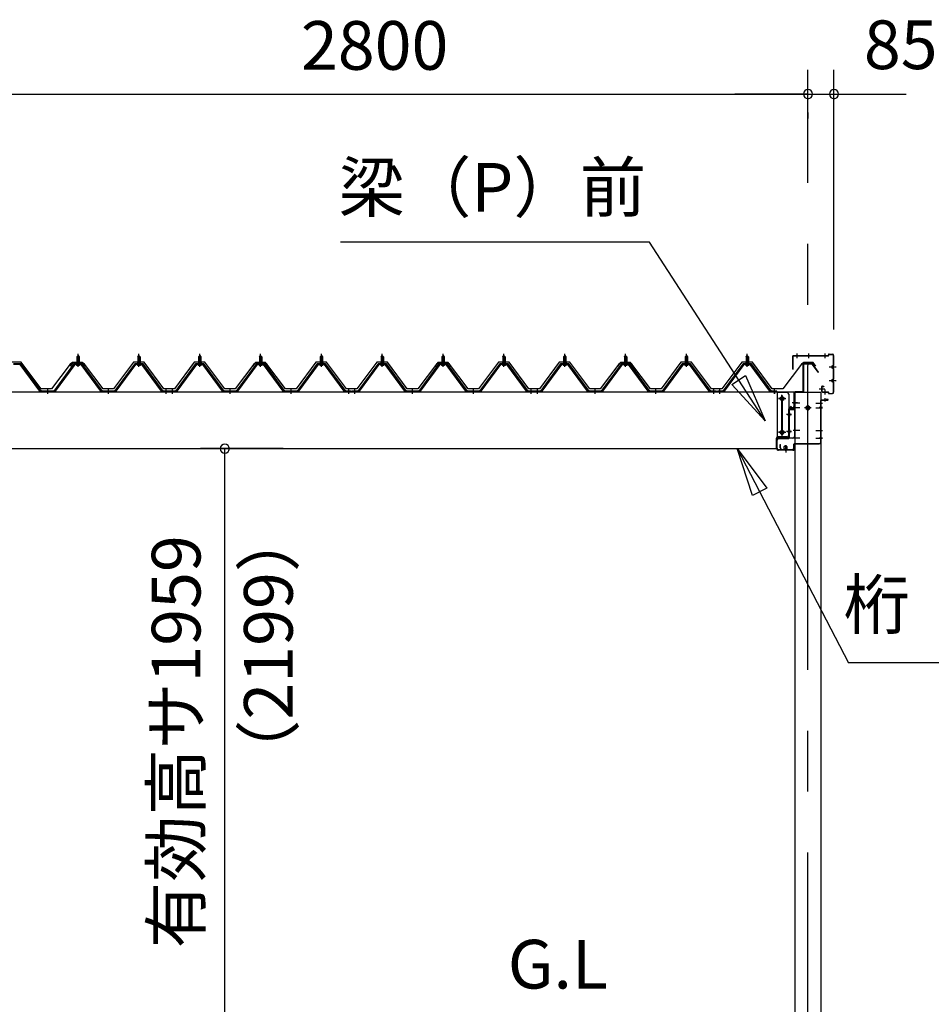
# Model space of a CAD drawing. Extents: x 868 to 32764, y 310 to 22484.
# Drawn here: x 17036 to 20033, y 6655 to 9891 of the extents above; entities that cross this region are included whole.
import ezdxf
from ezdxf.enums import TextEntityAlignment as Align

# ---------------------------------------------------------------- set-up
doc = ezdxf.new("R2010")
doc.units = 0
doc.header["$LTSCALE"] = 80
doc.linetypes.add('1PL-M', pattern=[15, 12, -1, 1, -1])
doc.linetypes.add('CENTER2', pattern=[20, 12.5, -2.5, 2.5, -2.5])
doc.layers.get('0').update_dxf_attribs({"linetype": 'CONTINUOUS'})
for name, color, linetype in [('0-5', 7, 'CONTINUOUS'), ('0-6', 7, 'CONTINUOUS'), ('0-ケラバ前左右', 3, 'CONTINUOUS'), ('0-パネル受けフレ-ム88-I', 3, 'CONTINUOUS'), ('0-ヨドル-フ88', 2, 'CONTINUOUS'), ('0-桁取付金具P左右', 1, 'CONTINUOUS'), ('1-後柱カバ-P', 3, 'CONTINUOUS'), ('1-桁P28', 4, 'CONTINUOUS'), ('1-桁前P28', 7, 'CONTINUOUS'), ('1-梁P取付金具A左右', 1, 'CONTINUOUS'), ('1-梁P後左右', 4, 'CONTINUOUS'), ('1-梁カバ-P29', 83, 'CONTINUOUS'), ('2-0', 7, 'CONTINUOUS'), ('SUNPOU', 4, 'CONTINUOUS')]:
    doc.layers.add(name, color=color, linetype=linetype)
doc.styles.get("Standard").update_dxf_attribs({"font": 'txt', "bigfont": 'BIGFONT'})

msp = doc.modelspace()

# ---------------------------------------------------------------- linework, layer by layer
at = {"color": 0, "linetype": 'BYBLOCK'}
for centre, start, end in [((19627.7, 9646.4), 0, 180), ((19627.7, 9646.4), 0, 180), ((19627.7, 9646.4), 180, 0), ((19627.7, 9646.4), 180, 0), ((19713.2, 9646.4), 0, 180), ((19713.2, 9646.4), 180, 0), ((17710.5, 8481.4), 90, 270), ((17710.5, 8481.4), 270, 90)]:
    msp.add_arc(centre, 15, start, end, dxfattribs=at)
at = {"layer": '0-6', "color": 6, "linetype": 'CONTINUOUS'}
msp.add_line((22189.1, 7777.1), (19760.9, 7777.1), dxfattribs=at)
at = {"layer": '0-ケラバ前左右'}
for p, q in [((19577.7, 8742), (19577.7, 8785)), ((19578.7, 8742), (19578.7, 8785)), ((19579.7, 8787), (19694.2, 8787)), ((19579.7, 8786), (19694.2, 8786)), ((19695.2, 8788), (19695.2, 8790)), ((19696.2, 8788), (19696.2, 8790)), ((19697.2, 8792), (19707.2, 8792)), ((19697.2, 8791), (19707.2, 8791)), ((19712.2, 8756), (19712.2, 8786)), ((19713.2, 8756), (19713.2, 8786)), ((19577.7, 8742), (19578.7, 8742)), ((19705.2, 8749.5), (19706.2, 8749.5)), ((19708.7, 8753), (19709.2, 8753)), ((19708.7, 8752), (19709.2, 8752)), ((19708.7, 8747), (19709.2, 8747)), ((19708.7, 8746), (19709.2, 8746)), ((19712.2, 8711), (19712.2, 8743)), ((19713.2, 8711), (19713.2, 8743)), ((19705.2, 8704.5), (19706.2, 8704.5)), ((19708.7, 8708), (19709.2, 8708)), ((19708.7, 8707), (19709.2, 8707)), ((19673.2, 8669), (19673.2, 8685)), ((19674.2, 8669), (19674.2, 8685)), ((19675.2, 8687), (19680.2, 8687)), ((19675.2, 8686), (19680.2, 8686)), ((19680.2, 8687), (19680.2, 8686)), ((19708.7, 8702), (19709.2, 8702)), ((19708.7, 8701), (19709.2, 8701)), ((19712.2, 8668), (19712.2, 8698)), ((19713.2, 8668), (19713.2, 8698)), ((19675.2, 8668), (19694.2, 8668)), ((19675.2, 8667), (19694.2, 8667)), ((19695.2, 8664), (19695.2, 8666)), ((19696.2, 8664), (19696.2, 8666)), ((19697.2, 8663), (19707.2, 8663)), ((19697.2, 8662), (19707.2, 8662))]:
    msp.add_line(p, q, dxfattribs=at)
at = {"layer": '0-ケラバ前左右', "color": 6, "linetype": '1PL-M'}
for p, q in [((19592.7, 8778.5), (19592.7, 8794.5)), ((19630.6, 8778.5), (19630.6, 8794.5)), ((19684.2, 8778.5), (19684.2, 8794.5)), ((19720.7, 8749.5), (19697.7, 8749.5)), ((19720.7, 8704.5), (19697.7, 8704.5)), ((19682.8, 8677), (19664.8, 8677)), ((19684.2, 8659.5), (19684.2, 8675.5))]:
    msp.add_line(p, q, dxfattribs=at)
at = {"layer": '0-ケラバ前左右'}
for centre, radius, start, end in [((19579.7, 8785), 2, 90, 180), ((19579.7, 8785), 1, 90, 180), ((19694.2, 8788), 1, 270, 0), ((19694.2, 8788), 2, 270, 0), ((19697.2, 8790), 2, 90, 180), ((19697.2, 8790), 1, 90, 180), ((19707.2, 8786), 6, 0, 90), ((19707.2, 8786), 5, 0, 90), ((19708.7, 8749.5), 3.5, 90, 270), ((19708.7, 8749.5), 2.5, 90, 270), ((19709.2, 8756), 3, 270, 0), ((19709.2, 8756), 4, 270, 0), ((19709.2, 8743), 4, 0, 90), ((19709.2, 8743), 3, 0, 90), ((19708.7, 8704.5), 3.5, 90, 270), ((19708.7, 8704.5), 2.5, 90, 270), ((19709.2, 8711), 4, 270, 0), ((19709.2, 8711), 3, 270, 0), ((19675.2, 8685), 2, 90, 180), ((19675.2, 8685), 1, 90, 180), ((19709.2, 8698), 4, 0, 90), ((19709.2, 8698), 3, 0, 90), ((19675.2, 8669), 2, 180, 270), ((19675.2, 8669), 1, 180, 270), ((19694.2, 8666), 2, 0, 90), ((19694.2, 8666), 1, 0, 90), ((19697.2, 8664), 2, 180, 270), ((19697.2, 8664), 1, 180, 270), ((19707.2, 8668), 5, 270, 0), ((19707.2, 8668), 6, 270, 0)]:
    msp.add_arc(centre, radius, start, end, dxfattribs=at)
at = {"layer": '0-パネル受けフレ-ム88-I'}
for p, q in [((17224.2, 8782.9), (17228.2, 8786.9)), ((17224.2, 8782.9), (17224.2, 8765.2)), ((17232.2, 8782.9), (17224.2, 8782.9)), ((17225.2, 8782.9), (17224.8, 8783.6)), ((17225.2, 8782.9), (17225.2, 8765.2)), ((17228.2, 8786.9), (17232.2, 8782.9)), ((17231.2, 8782.9), (17231.5, 8783.6)), ((17231.2, 8782.9), (17231.2, 8765.2)), ((17232.2, 8782.9), (17232.2, 8765.2)), ((17424.2, 8782.9), (17428.2, 8786.9)), ((17424.2, 8782.9), (17424.2, 8765.2)), ((17432.2, 8782.9), (17424.2, 8782.9)), ((17425.2, 8782.9), (17424.8, 8783.6)), ((17425.2, 8782.9), (17425.2, 8765.2)), ((17428.2, 8786.9), (17432.2, 8782.9)), ((17431.2, 8782.9), (17431.5, 8783.6)), ((17431.2, 8782.9), (17431.2, 8765.2)), ((17432.2, 8782.9), (17432.2, 8765.2)), ((17624.2, 8782.9), (17628.2, 8786.9)), ((17624.2, 8782.9), (17624.2, 8765.2)), ((17632.2, 8782.9), (17624.2, 8782.9)), ((17625.2, 8782.9), (17624.8, 8783.6)), ((17625.2, 8782.9), (17625.2, 8765.2)), ((17628.2, 8786.9), (17632.2, 8782.9)), ((17631.2, 8782.9), (17631.5, 8783.6)), ((17631.2, 8782.9), (17631.2, 8765.2)), ((17632.2, 8782.9), (17632.2, 8765.2)), ((17824.2, 8782.9), (17828.2, 8786.9)), ((17824.2, 8782.9), (17824.2, 8765.2)), ((17832.2, 8782.9), (17824.2, 8782.9)), ((17825.2, 8782.9), (17824.8, 8783.6)), ((17825.2, 8782.9), (17825.2, 8765.2)), ((17828.2, 8786.9), (17832.2, 8782.9)), ((17831.2, 8782.9), (17831.5, 8783.6)), ((17831.2, 8782.9), (17831.2, 8765.2)), ((17832.2, 8782.9), (17832.2, 8765.2)), ((18024.2, 8782.9), (18028.2, 8786.9)), ((18024.2, 8782.9), (18024.2, 8765.2)), ((18032.2, 8782.9), (18024.2, 8782.9)), ((18025.2, 8782.9), (18024.8, 8783.6)), ((18025.2, 8782.9), (18025.2, 8765.2)), ((18028.2, 8786.9), (18032.2, 8782.9)), ((18031.2, 8782.9), (18031.5, 8783.6)), ((18031.2, 8782.9), (18031.2, 8765.2)), ((18032.2, 8782.9), (18032.2, 8765.2)), ((18224.2, 8782.9), (18228.2, 8786.9)), ((18224.2, 8782.9), (18224.2, 8765.2)), ((18232.2, 8782.9), (18224.2, 8782.9)), ((18225.2, 8782.9), (18224.8, 8783.6)), ((18225.2, 8782.9), (18225.2, 8765.2)), ((18228.2, 8786.9), (18232.2, 8782.9)), ((18231.2, 8782.9), (18231.5, 8783.6)), ((18231.2, 8782.9), (18231.2, 8765.2)), ((18232.2, 8782.9), (18232.2, 8765.2)), ((18424.2, 8782.9), (18428.2, 8786.9)), ((18424.2, 8782.9), (18424.2, 8765.2)), ((18432.2, 8782.9), (18424.2, 8782.9)), ((18425.2, 8782.9), (18424.8, 8783.6)), ((18425.2, 8782.9), (18425.2, 8765.2)), ((18428.2, 8786.9), (18432.2, 8782.9)), ((18431.2, 8782.9), (18431.5, 8783.6)), ((18431.2, 8782.9), (18431.2, 8765.2)), ((18432.2, 8782.9), (18432.2, 8765.2)), ((18624.2, 8782.9), (18628.2, 8786.9)), ((18624.2, 8782.9), (18624.2, 8765.2)), ((18632.2, 8782.9), (18624.2, 8782.9)), ((18625.2, 8782.9), (18624.8, 8783.6)), ((18625.2, 8782.9), (18625.2, 8765.2)), ((18628.2, 8786.9), (18632.2, 8782.9)), ((18631.2, 8782.9), (18631.5, 8783.6)), ((18631.2, 8782.9), (18631.2, 8765.2)), ((18632.2, 8782.9), (18632.2, 8765.2)), ((18824.2, 8782.9), (18828.2, 8786.9)), ((18824.2, 8782.9), (18824.2, 8765.2)), ((18832.2, 8782.9), (18824.2, 8782.9)), ((18825.2, 8782.9), (18824.8, 8783.6)), ((18825.2, 8782.9), (18825.2, 8765.2)), ((18828.2, 8786.9), (18832.2, 8782.9)), ((18831.2, 8782.9), (18831.5, 8783.6)), ((18831.2, 8782.9), (18831.2, 8765.2)), ((18832.2, 8782.9), (18832.2, 8765.2)), ((19024.2, 8782.9), (19028.2, 8786.9)), ((19024.2, 8782.9), (19024.2, 8765.2)), ((19032.2, 8782.9), (19024.2, 8782.9)), ((19025.2, 8782.9), (19024.8, 8783.6)), ((19025.2, 8782.9), (19025.2, 8765.2)), ((19028.2, 8786.9), (19032.2, 8782.9)), ((19031.2, 8782.9), (19031.5, 8783.6)), ((19031.2, 8782.9), (19031.2, 8765.2)), ((19032.2, 8782.9), (19032.2, 8765.2)), ((19224.2, 8782.9), (19228.2, 8786.9)), ((19224.2, 8782.9), (19224.2, 8765.2)), ((19232.2, 8782.9), (19224.2, 8782.9)), ((19225.2, 8782.9), (19224.8, 8783.6)), ((19225.2, 8782.9), (19225.2, 8765.2)), ((19228.2, 8786.9), (19232.2, 8782.9)), ((19231.2, 8782.9), (19231.5, 8783.6)), ((19231.2, 8782.9), (19231.2, 8765.2)), ((19232.2, 8782.9), (19232.2, 8765.2)), ((19424.2, 8782.9), (19428.2, 8786.9)), ((19424.2, 8782.9), (19424.2, 8765.2)), ((19432.2, 8782.9), (19424.2, 8782.9)), ((19425.2, 8782.9), (19424.8, 8783.6)), ((19425.2, 8782.9), (19425.2, 8765.2)), ((19428.2, 8786.9), (19432.2, 8782.9)), ((19431.2, 8782.9), (19431.5, 8783.6)), ((19431.2, 8782.9), (19431.2, 8765.2)), ((19432.2, 8782.9), (19432.2, 8765.2)), ((17041, 8760.2), (17015.3, 8760.2)), ((17041, 8757.9), (17015.3, 8757.9)), ((17102.6, 8670), (17038.2, 8757.9)), ((17106.3, 8668.9), (17041, 8757.9)), ((17108.2, 8670.2), (17042.8, 8759.3)), ((17213.5, 8759.3), (17148.2, 8670.2)), ((17215.3, 8757.9), (17150, 8668.9)), ((17153.7, 8670), (17218.2, 8757.9)), ((17241, 8760.2), (17215.3, 8760.2)), ((17241, 8757.9), (17215.3, 8757.9)), ((17222.3, 8760.2), (17222.3, 8761.2)), ((17222.3, 8761.2), (17234.1, 8761.2)), ((17223.2, 8755.9), (17233.2, 8755.9)), ((17223.9, 8765.2), (17223.9, 8761.2)), ((17223.9, 8765.2), (17232.4, 8765.2)), ((17232.4, 8765.2), (17232.4, 8761.2)), ((17234.1, 8761.2), (17234.1, 8760.2)), ((17302.6, 8670), (17238.2, 8757.9)), ((17306.3, 8668.9), (17241, 8757.9)), ((17308.2, 8670.2), (17242.8, 8759.3)), ((17413.5, 8759.3), (17348.2, 8670.2)), ((17415.3, 8757.9), (17350, 8668.9)), ((17353.7, 8670), (17418.2, 8757.9)), ((17441, 8760.2), (17415.3, 8760.2)), ((17441, 8757.9), (17415.3, 8757.9)), ((17422.3, 8760.2), (17422.3, 8761.2)), ((17422.3, 8761.2), (17434.1, 8761.2)), ((17423.2, 8755.9), (17433.2, 8755.9)), ((17423.9, 8765.2), (17423.9, 8761.2)), ((17423.9, 8765.2), (17432.4, 8765.2)), ((17432.4, 8765.2), (17432.4, 8761.2)), ((17434.1, 8761.2), (17434.1, 8760.2)), ((17502.6, 8670), (17438.2, 8757.9)), ((17506.3, 8668.9), (17441, 8757.9)), ((17508.2, 8670.2), (17442.8, 8759.3)), ((17613.5, 8759.3), (17548.2, 8670.2)), ((17615.3, 8757.9), (17550, 8668.9)), ((17553.7, 8670), (17618.2, 8757.9)), ((17641, 8760.2), (17615.3, 8760.2)), ((17641, 8757.9), (17615.3, 8757.9)), ((17622.3, 8760.2), (17622.3, 8761.2)), ((17622.3, 8761.2), (17634.1, 8761.2)), ((17623.2, 8755.9), (17633.2, 8755.9)), ((17623.9, 8765.2), (17623.9, 8761.2)), ((17623.9, 8765.2), (17632.4, 8765.2)), ((17632.4, 8765.2), (17632.4, 8761.2)), ((17634.1, 8761.2), (17634.1, 8760.2)), ((17702.6, 8670), (17638.2, 8757.9)), ((17706.3, 8668.9), (17641, 8757.9)), ((17708.2, 8670.2), (17642.8, 8759.3)), ((17813.5, 8759.3), (17748.2, 8670.2)), ((17815.3, 8757.9), (17750, 8668.9)), ((17753.7, 8670), (17818.2, 8757.9)), ((17841, 8760.2), (17815.3, 8760.2)), ((17841, 8757.9), (17815.3, 8757.9)), ((17822.3, 8760.2), (17822.3, 8761.2)), ((17822.3, 8761.2), (17834.1, 8761.2)), ((17823.2, 8755.9), (17833.2, 8755.9)), ((17823.9, 8765.2), (17823.9, 8761.2)), ((17823.9, 8765.2), (17832.4, 8765.2)), ((17832.4, 8765.2), (17832.4, 8761.2)), ((17834.1, 8761.2), (17834.1, 8760.2)), ((17902.6, 8670), (17838.2, 8757.9)), ((17906.3, 8668.9), (17841, 8757.9)), ((17908.2, 8670.2), (17842.8, 8759.3)), ((18013.5, 8759.3), (17948.2, 8670.2)), ((18015.3, 8757.9), (17950, 8668.9)), ((17953.7, 8670), (18018.2, 8757.9)), ((18041, 8760.2), (18015.3, 8760.2)), ((18041, 8757.9), (18015.3, 8757.9)), ((18022.3, 8760.2), (18022.3, 8761.2)), ((18022.3, 8761.2), (18034.1, 8761.2)), ((18023.2, 8755.9), (18033.2, 8755.9)), ((18023.9, 8765.2), (18023.9, 8761.2)), ((18023.9, 8765.2), (18032.4, 8765.2)), ((18032.4, 8765.2), (18032.4, 8761.2)), ((18034.1, 8761.2), (18034.1, 8760.2)), ((18102.6, 8670), (18038.2, 8757.9)), ((18106.3, 8668.9), (18041, 8757.9)), ((18108.2, 8670.2), (18042.8, 8759.3)), ((18213.5, 8759.3), (18148.2, 8670.2)), ((18215.3, 8757.9), (18150, 8668.9)), ((18153.7, 8670), (18218.2, 8757.9)), ((18241, 8760.2), (18215.3, 8760.2)), ((18241, 8757.9), (18215.3, 8757.9)), ((18222.3, 8760.2), (18222.3, 8761.2)), ((18222.3, 8761.2), (18234.1, 8761.2)), ((18223.2, 8755.9), (18233.2, 8755.9)), ((18223.9, 8765.2), (18223.9, 8761.2)), ((18223.9, 8765.2), (18232.4, 8765.2)), ((18232.4, 8765.2), (18232.4, 8761.2)), ((18234.1, 8761.2), (18234.1, 8760.2)), ((18302.6, 8670), (18238.2, 8757.9)), ((18306.3, 8668.9), (18241, 8757.9)), ((18308.2, 8670.2), (18242.8, 8759.3)), ((18413.5, 8759.3), (18348.2, 8670.2)), ((18415.3, 8757.9), (18350, 8668.9)), ((18353.7, 8670), (18418.2, 8757.9)), ((18441, 8760.2), (18415.3, 8760.2)), ((18441, 8757.9), (18415.3, 8757.9)), ((18422.3, 8760.2), (18422.3, 8761.2)), ((18422.3, 8761.2), (18434.1, 8761.2)), ((18423.2, 8755.9), (18433.2, 8755.9)), ((18423.9, 8765.2), (18423.9, 8761.2)), ((18423.9, 8765.2), (18432.4, 8765.2)), ((18432.4, 8765.2), (18432.4, 8761.2)), ((18434.1, 8761.2), (18434.1, 8760.2)), ((18502.6, 8670), (18438.2, 8757.9)), ((18506.3, 8668.9), (18441, 8757.9)), ((18508.2, 8670.2), (18442.8, 8759.3)), ((18613.5, 8759.3), (18548.2, 8670.2)), ((18615.3, 8757.9), (18550, 8668.9)), ((18553.7, 8670), (18618.2, 8757.9)), ((18641, 8760.2), (18615.3, 8760.2)), ((18641, 8757.9), (18615.3, 8757.9)), ((18622.3, 8760.2), (18622.3, 8761.2)), ((18622.3, 8761.2), (18634.1, 8761.2)), ((18623.2, 8755.9), (18633.2, 8755.9)), ((18623.9, 8765.2), (18623.9, 8761.2)), ((18623.9, 8765.2), (18632.4, 8765.2)), ((18632.4, 8765.2), (18632.4, 8761.2)), ((18634.1, 8761.2), (18634.1, 8760.2)), ((18702.6, 8670), (18638.2, 8757.9)), ((18706.3, 8668.9), (18641, 8757.9)), ((18708.2, 8670.2), (18642.8, 8759.3)), ((18813.5, 8759.3), (18748.2, 8670.2)), ((18815.3, 8757.9), (18750, 8668.9)), ((18753.7, 8670), (18818.2, 8757.9)), ((18841, 8760.2), (18815.3, 8760.2)), ((18841, 8757.9), (18815.3, 8757.9)), ((18822.3, 8760.2), (18822.3, 8761.2)), ((18822.3, 8761.2), (18834.1, 8761.2)), ((18823.2, 8755.9), (18833.2, 8755.9)), ((18823.9, 8765.2), (18823.9, 8761.2)), ((18823.9, 8765.2), (18832.4, 8765.2)), ((18832.4, 8765.2), (18832.4, 8761.2)), ((18834.1, 8761.2), (18834.1, 8760.2)), ((18902.6, 8670), (18838.2, 8757.9)), ((18906.3, 8668.9), (18841, 8757.9)), ((18908.2, 8670.2), (18842.8, 8759.3)), ((19013.5, 8759.3), (18948.2, 8670.2)), ((19015.3, 8757.9), (18950, 8668.9)), ((18953.7, 8670), (19018.2, 8757.9)), ((19041, 8760.2), (19015.3, 8760.2)), ((19041, 8757.9), (19015.3, 8757.9)), ((19022.3, 8760.2), (19022.3, 8761.2)), ((19022.3, 8761.2), (19034.1, 8761.2)), ((19023.2, 8755.9), (19033.2, 8755.9)), ((19023.9, 8765.2), (19023.9, 8761.2)), ((19023.9, 8765.2), (19032.4, 8765.2)), ((19032.4, 8765.2), (19032.4, 8761.2)), ((19034.1, 8761.2), (19034.1, 8760.2)), ((19102.6, 8670), (19038.2, 8757.9)), ((19106.3, 8668.9), (19041, 8757.9)), ((19108.2, 8670.2), (19042.8, 8759.3)), ((19213.5, 8759.3), (19148.2, 8670.2)), ((19215.3, 8757.9), (19150, 8668.9)), ((19153.7, 8670), (19218.2, 8757.9)), ((19241, 8760.2), (19215.3, 8760.2)), ((19241, 8757.9), (19215.3, 8757.9)), ((19222.3, 8760.2), (19222.3, 8761.2)), ((19222.3, 8761.2), (19234.1, 8761.2)), ((19223.2, 8755.9), (19233.2, 8755.9)), ((19223.9, 8765.2), (19223.9, 8761.2)), ((19223.9, 8765.2), (19232.4, 8765.2)), ((19232.4, 8765.2), (19232.4, 8761.2)), ((19234.1, 8761.2), (19234.1, 8760.2)), ((19302.6, 8670), (19238.2, 8757.9)), ((19306.3, 8668.9), (19241, 8757.9)), ((19308.2, 8670.2), (19242.8, 8759.3)), ((19413.5, 8759.3), (19348.2, 8670.2)), ((19415.3, 8757.9), (19350, 8668.9)), ((19353.7, 8670), (19418.2, 8757.9)), ((19441, 8760.2), (19415.3, 8760.2)), ((19441, 8757.9), (19415.3, 8757.9)), ((19422.3, 8760.2), (19422.3, 8761.2)), ((19422.3, 8761.2), (19434.1, 8761.2)), ((19423.2, 8755.9), (19433.2, 8755.9)), ((19423.9, 8765.2), (19423.9, 8761.2)), ((19423.9, 8765.2), (19432.4, 8765.2)), ((19432.4, 8765.2), (19432.4, 8761.2)), ((19434.1, 8761.2), (19434.1, 8760.2)), ((19502.6, 8670), (19438.2, 8757.9)), ((19506.3, 8668.9), (19441, 8757.9)), ((19508.2, 8670.2), (19442.9, 8759.3)), ((17108.2, 8667.9), (17106.7, 8667.9)), ((17148.2, 8670.2), (17108.2, 8670.2)), ((17148.2, 8667.9), (17108.2, 8667.9)), ((17124.2, 8667.9), (17124.2, 8670.2)), ((17132.2, 8667.9), (17132.2, 8670.2)), ((17148.2, 8667.9), (17149.6, 8667.9)), ((17308.2, 8667.9), (17306.7, 8667.9)), ((17348.2, 8670.2), (17308.2, 8670.2)), ((17348.2, 8667.9), (17308.2, 8667.9)), ((17324.2, 8667.9), (17324.2, 8670.2)), ((17332.2, 8667.9), (17332.2, 8670.2)), ((17348.2, 8667.9), (17349.6, 8667.9)), ((17508.2, 8667.9), (17506.7, 8667.9)), ((17527.2, 8670.2), (17508.2, 8670.2)), ((17527.2, 8667.9), (17508.2, 8667.9)), ((17514.2, 8667.9), (17514.2, 8670.2)), ((17522.2, 8667.9), (17522.2, 8670.2)), ((17527.2, 8667.9), (17527.2, 8670.2)), ((17548.2, 8670.2), (17529.2, 8670.2)), ((17529.2, 8670.2), (17529.2, 8667.9)), ((17529.2, 8667.9), (17548.2, 8667.9)), ((17534.2, 8667.9), (17534.2, 8670.2)), ((17542.2, 8667.9), (17542.2, 8670.2)), ((17548.2, 8667.9), (17549.6, 8667.9)), ((17708.2, 8667.9), (17706.7, 8667.9)), ((17748.2, 8670.2), (17708.2, 8670.2)), ((17748.2, 8667.9), (17708.2, 8667.9)), ((17724.2, 8667.9), (17724.2, 8670.2)), ((17732.2, 8667.9), (17732.2, 8670.2)), ((17748.2, 8667.9), (17749.6, 8667.9)), ((17908.2, 8667.9), (17906.7, 8667.9)), ((17948.2, 8670.2), (17908.2, 8670.2)), ((17948.2, 8667.9), (17908.2, 8667.9)), ((17924.2, 8667.9), (17924.2, 8670.2)), ((17932.2, 8667.9), (17932.2, 8670.2)), ((17948.2, 8667.9), (17949.6, 8667.9)), ((18108.2, 8667.9), (18106.7, 8667.9)), ((18127.2, 8670.2), (18108.2, 8670.2)), ((18127.2, 8667.9), (18108.2, 8667.9)), ((18114.2, 8667.9), (18114.2, 8670.2)), ((18122.2, 8667.9), (18122.2, 8670.2)), ((18127.2, 8667.9), (18127.2, 8670.2)), ((18148.2, 8670.2), (18129.2, 8670.2)), ((18129.2, 8670.2), (18129.2, 8667.9)), ((18129.2, 8667.9), (18148.2, 8667.9)), ((18134.2, 8667.9), (18134.2, 8670.2)), ((18142.2, 8667.9), (18142.2, 8670.2)), ((18148.2, 8667.9), (18149.6, 8667.9)), ((18308.2, 8667.9), (18306.7, 8667.9)), ((18348.2, 8670.2), (18308.2, 8670.2)), ((18348.2, 8667.9), (18308.2, 8667.9)), ((18324.2, 8667.9), (18324.2, 8670.2)), ((18332.2, 8667.9), (18332.2, 8670.2)), ((18348.2, 8667.9), (18349.6, 8667.9)), ((18508.2, 8667.9), (18506.7, 8667.9)), ((18548.2, 8670.2), (18508.2, 8670.2)), ((18548.2, 8667.9), (18508.2, 8667.9)), ((18524.2, 8667.9), (18524.2, 8670.2)), ((18532.2, 8667.9), (18532.2, 8670.2)), ((18548.2, 8667.9), (18549.6, 8667.9)), ((18708.2, 8667.9), (18706.7, 8667.9)), ((18727.2, 8670.2), (18708.2, 8670.2)), ((18727.2, 8667.9), (18708.2, 8667.9)), ((18714.2, 8667.9), (18714.2, 8670.2)), ((18722.2, 8667.9), (18722.2, 8670.2)), ((18727.2, 8667.9), (18727.2, 8670.2)), ((18748.2, 8670.2), (18729.2, 8670.2)), ((18729.2, 8670.2), (18729.2, 8667.9)), ((18729.2, 8667.9), (18748.2, 8667.9)), ((18734.2, 8667.9), (18734.2, 8670.2)), ((18742.2, 8667.9), (18742.2, 8670.2)), ((18748.2, 8667.9), (18749.6, 8667.9)), ((18908.2, 8667.9), (18906.7, 8667.9)), ((18948.2, 8670.2), (18908.2, 8670.2)), ((18948.2, 8667.9), (18908.2, 8667.9)), ((18924.2, 8667.9), (18924.2, 8670.2)), ((18932.2, 8667.9), (18932.2, 8670.2)), ((18948.2, 8667.9), (18949.6, 8667.9)), ((19108.2, 8667.9), (19106.7, 8667.9)), ((19148.2, 8670.2), (19108.2, 8670.2)), ((19148.2, 8667.9), (19108.2, 8667.9)), ((19124.2, 8667.9), (19124.2, 8670.2)), ((19132.2, 8667.9), (19132.2, 8670.2)), ((19148.2, 8667.9), (19149.6, 8667.9)), ((19308.2, 8667.9), (19306.7, 8667.9)), ((19327.2, 8670.2), (19308.2, 8670.2)), ((19327.2, 8667.9), (19308.2, 8667.9)), ((19314.2, 8667.9), (19314.2, 8670.2)), ((19322.2, 8667.9), (19322.2, 8670.2)), ((19327.2, 8667.9), (19327.2, 8670.2)), ((19330.7, 8670.2), (19330.7, 8667.9)), ((19348.2, 8670.2), (19330.7, 8670.2)), ((19330.7, 8667.9), (19348.2, 8667.9)), ((19334.2, 8667.9), (19334.2, 8670.2)), ((19342.2, 8667.9), (19342.2, 8670.2)), ((19348.2, 8667.9), (19349.6, 8667.9)), ((19508.2, 8667.9), (19506.7, 8667.9)), ((19525, 8670.2), (19508.2, 8670.2)), ((19508.2, 8667.9), (19525, 8667.9)), ((19514.2, 8667.9), (19514.2, 8670.2)), ((19522.2, 8667.9), (19522.2, 8670.2)), ((19525, 8667.9), (19525, 8670.2))]:
    msp.add_line(p, q, dxfattribs=at)
at = {"layer": '0-パネル受けフレ-ム88-I', "color": 6, "linetype": '1PL-M'}
for p, q in [((17228.2, 8749.6), (17228.2, 8792.9)), ((17428.2, 8749.6), (17428.2, 8792.9)), ((17628.2, 8749.6), (17628.2, 8792.9)), ((17828.2, 8749.6), (17828.2, 8792.9)), ((18028.2, 8749.6), (18028.2, 8792.9)), ((18228.2, 8749.6), (18228.2, 8792.9)), ((18428.2, 8749.6), (18428.2, 8792.9)), ((18628.2, 8749.6), (18628.2, 8792.9)), ((18828.2, 8749.6), (18828.2, 8792.9)), ((19028.2, 8749.6), (19028.2, 8792.9)), ((19228.2, 8749.6), (19228.2, 8792.9)), ((19428.2, 8749.6), (19428.2, 8792.9)), ((17128.2, 8661.9), (17128.2, 8676.2)), ((17328.2, 8661.9), (17328.2, 8676.2)), ((17518.2, 8661.9), (17518.2, 8676.2)), ((17538.2, 8661.9), (17538.2, 8676.2)), ((17728.2, 8661.9), (17728.2, 8676.2)), ((17928.2, 8661.9), (17928.2, 8676.2)), ((18118.2, 8661.9), (18118.2, 8676.2)), ((18138.2, 8661.9), (18138.2, 8676.2)), ((18328.2, 8661.9), (18328.2, 8676.2)), ((18528.2, 8661.9), (18528.2, 8676.2)), ((18718.2, 8661.9), (18718.2, 8676.2)), ((18738.2, 8661.9), (18738.2, 8676.2)), ((18928.2, 8661.9), (18928.2, 8676.2)), ((19128.2, 8661.9), (19128.2, 8676.2)), ((19318.2, 8661.9), (19318.2, 8676.2)), ((19338.2, 8661.9), (19338.2, 8676.2)), ((19518.2, 8661.9), (19518.2, 8676.2))]:
    msp.add_line(p, q, dxfattribs=at)
at = {"layer": '0-パネル受けフレ-ム88-I'}
for centre, radius, start, end in [((17041, 8757.9), 2.3, 36.8699, 90), ((17215.3, 8757.9), 2.3, 90, 143.1301), ((17223.2, 8756.9), 1, 90, 270), ((17233.2, 8756.9), 1, 270, 90), ((17241, 8757.9), 2.3, 36.8699, 90), ((17415.3, 8757.9), 2.3, 90, 143.1301), ((17423.2, 8756.9), 1, 90, 270), ((17433.2, 8756.9), 1, 270, 90), ((17441, 8757.9), 2.3, 36.8699, 90), ((17615.3, 8757.9), 2.3, 90, 143.1301), ((17623.2, 8756.9), 1, 90, 270), ((17633.2, 8756.9), 1, 270, 90), ((17641, 8757.9), 2.3, 36.8699, 90), ((17815.3, 8757.9), 2.3, 90, 143.1301), ((17823.2, 8756.9), 1, 90, 270), ((17833.2, 8756.9), 1, 270, 90), ((17841, 8757.9), 2.3, 36.8699, 90), ((18015.3, 8757.9), 2.3, 90, 143.1301), ((18023.2, 8756.9), 1, 90, 270), ((18033.2, 8756.9), 1, 270, 90), ((18041, 8757.9), 2.3, 36.8699, 90), ((18215.3, 8757.9), 2.3, 90, 143.1301), ((18223.2, 8756.9), 1, 90, 270), ((18233.2, 8756.9), 1, 270, 90), ((18241, 8757.9), 2.3, 36.8699, 90), ((18415.3, 8757.9), 2.3, 90, 143.1301), ((18423.2, 8756.9), 1, 90, 270), ((18433.2, 8756.9), 1, 270, 90), ((18441, 8757.9), 2.3, 36.8699, 90), ((18615.3, 8757.9), 2.3, 90, 143.1301), ((18623.2, 8756.9), 1, 90, 270), ((18633.2, 8756.9), 1, 270, 90), ((18641, 8757.9), 2.3, 36.8699, 90), ((18815.3, 8757.9), 2.3, 90, 143.1301), ((18823.2, 8756.9), 1, 90, 270), ((18833.2, 8756.9), 1, 270, 90), ((18841, 8757.9), 2.3, 36.8699, 90), ((19015.3, 8757.9), 2.3, 90, 143.1301), ((19023.2, 8756.9), 1, 90, 270), ((19033.2, 8756.9), 1, 270, 90), ((19041, 8757.9), 2.3, 36.8699, 90), ((19215.3, 8757.9), 2.3, 90, 143.1301), ((19223.2, 8756.9), 1, 90, 270), ((19233.2, 8756.9), 1, 270, 90), ((19241, 8757.9), 2.3, 36.8699, 90), ((19415.3, 8757.9), 2.3, 90, 143.1313), ((19423.2, 8756.9), 1, 90, 270), ((19433.2, 8756.9), 1, 270, 90), ((19441, 8757.9), 2.3, 36.8687, 90), ((17106.7, 8672.9), 5, 216.2474, 270), ((17108.2, 8670.2), 2.3, 216.2474, 270), ((17148.2, 8670.2), 2.3, 270, 323.7526), ((17149.6, 8672.9), 5, 270, 323.7526), ((17306.7, 8672.9), 5, 216.2474, 270), ((17308.2, 8670.2), 2.3, 216.2474, 270), ((17348.2, 8670.2), 2.3, 270, 323.7526), ((17349.6, 8672.9), 5, 270, 323.7526), ((17506.7, 8672.9), 5, 216.2474, 270), ((17508.2, 8670.2), 2.3, 216.2474, 270), ((17548.2, 8670.2), 2.3, 270, 323.7526), ((17549.6, 8672.9), 5, 270, 323.7526), ((17706.7, 8672.9), 5, 216.2474, 270), ((17708.2, 8670.2), 2.3, 216.2474, 270), ((17748.2, 8670.2), 2.3, 270, 323.7526), ((17749.6, 8672.9), 5, 270, 323.7526), ((17906.7, 8672.9), 5, 216.2474, 270), ((17908.2, 8670.2), 2.3, 216.2474, 270), ((17948.2, 8670.2), 2.3, 270, 323.7526), ((17949.6, 8672.9), 5, 270, 323.7526), ((18106.7, 8672.9), 5, 216.2474, 270), ((18108.2, 8670.2), 2.3, 216.2474, 270), ((18148.2, 8670.2), 2.3, 270, 323.7526), ((18149.6, 8672.9), 5, 270, 323.7526), ((18306.7, 8672.9), 5, 216.2474, 270), ((18308.2, 8670.2), 2.3, 216.2474, 270), ((18348.2, 8670.2), 2.3, 270, 323.7526), ((18349.6, 8672.9), 5, 270, 323.7526), ((18506.7, 8672.9), 5, 216.2474, 270), ((18508.2, 8670.2), 2.3, 216.2474, 270), ((18548.2, 8670.2), 2.3, 270, 323.7526), ((18549.6, 8672.9), 5, 270, 323.7526), ((18706.7, 8672.9), 5, 216.2474, 270), ((18708.2, 8670.2), 2.3, 216.2474, 270), ((18748.2, 8670.2), 2.3, 270, 323.7526), ((18749.6, 8672.9), 5, 270, 323.7526), ((18906.7, 8672.9), 5, 216.2474, 270), ((18908.2, 8670.2), 2.3, 216.2474, 270), ((18948.2, 8670.2), 2.3, 270, 323.7526), ((18949.6, 8672.9), 5, 270, 323.7526), ((19106.7, 8672.9), 5, 216.2474, 270), ((19108.2, 8670.2), 2.3, 216.2474, 270), ((19148.2, 8670.2), 2.3, 270, 323.7526), ((19149.6, 8672.9), 5, 270, 323.7526), ((19306.7, 8672.9), 5, 216.2474, 270), ((19308.2, 8670.2), 2.3, 216.2474, 270), ((19348.2, 8670.2), 2.3, 270, 323.7538), ((19349.6, 8672.9), 5, 270, 323.7538), ((19506.7, 8672.9), 5, 216.2462, 270), ((19508.2, 8670.2), 2.3, 216.2462, 270)]:
    msp.add_arc(centre, radius, start, end, dxfattribs=at)
at = {"layer": '0-ヨドル-フ88'}
for p, q in [((17041.5, 8765.7), (17006.5, 8765.7)), ((17106.7, 8678.2), (17041.5, 8765.7)), ((17202.4, 8758.4), (17141.2, 8678.2)), ((17211, 8764.7), (17201.9, 8752.7)), ((17210.2, 8764.7), (17202.4, 8758.4)), ((17240.7, 8764.7), (17210.2, 8764.7)), ((17241.5, 8764.7), (17211, 8764.7)), ((17249.7, 8752.7), (17240.7, 8764.7)), ((17249.2, 8758.4), (17241.5, 8764.7)), ((17310.5, 8678.2), (17249.2, 8758.4)), ((17410.2, 8765.7), (17345, 8678.2)), ((17445.2, 8765.7), (17410.2, 8765.7)), ((17510.5, 8678.2), (17445.2, 8765.7)), ((17610.2, 8765.7), (17545, 8678.2)), ((17645.2, 8765.7), (17610.2, 8765.7)), ((17710.5, 8678.2), (17645.2, 8765.7)), ((17806.2, 8758.4), (17745, 8678.2)), ((17811, 8764.7), (17801.9, 8752.7)), ((17814, 8764.7), (17806.2, 8758.4)), ((17841.5, 8764.7), (17811, 8764.7)), ((17844.5, 8764.7), (17814, 8764.7)), ((17849.2, 8758.4), (17841.5, 8764.7)), ((17853.5, 8752.7), (17844.5, 8764.7)), ((17910.5, 8678.2), (17849.2, 8758.4)), ((18010.2, 8765.7), (17945, 8678.2)), ((18045.2, 8765.7), (18010.2, 8765.7)), ((18110.5, 8678.2), (18045.2, 8765.7)), ((18210.2, 8765.7), (18145, 8678.2)), ((18245.2, 8765.7), (18210.2, 8765.7)), ((18310.5, 8678.2), (18245.2, 8765.7)), ((18406.2, 8758.4), (18345, 8678.2)), ((18411, 8764.7), (18401.9, 8752.7)), ((18414, 8764.7), (18406.2, 8758.4)), ((18441.5, 8764.7), (18411, 8764.7)), ((18444.5, 8764.7), (18414, 8764.7)), ((18449.2, 8758.4), (18441.5, 8764.7)), ((18453.5, 8752.7), (18444.5, 8764.7)), ((18510.5, 8678.2), (18449.2, 8758.4)), ((18610.2, 8765.7), (18545, 8678.2)), ((18645.2, 8765.7), (18610.2, 8765.7)), ((18710.5, 8678.2), (18645.2, 8765.7)), ((18810.2, 8765.7), (18745, 8678.2)), ((18845.2, 8765.7), (18810.2, 8765.7)), ((18910.5, 8678.2), (18845.2, 8765.7)), ((19006.2, 8758.4), (18945, 8678.2)), ((19011, 8764.7), (19001.9, 8752.7)), ((19014, 8764.7), (19006.2, 8758.4)), ((19041.5, 8764.7), (19011, 8764.7)), ((19044.5, 8764.7), (19014, 8764.7)), ((19049.2, 8758.4), (19041.5, 8764.7)), ((19053.5, 8752.7), (19044.5, 8764.7)), ((19110.5, 8678.2), (19049.2, 8758.4)), ((19210.2, 8765.7), (19145, 8678.2)), ((19245.2, 8765.7), (19210.2, 8765.7)), ((19310.5, 8678.2), (19245.2, 8765.7)), ((19410.2, 8765.7), (19345, 8678.2)), ((19445.2, 8765.7), (19410.2, 8765.7)), ((19510.5, 8678.2), (19445.2, 8765.7)), ((19606.2, 8758.4), (19545, 8678.2)), ((19614, 8764.7), (19606.2, 8758.4)), ((19644.5, 8764.7), (19614, 8764.7)), ((19653.5, 8752.7), (19644.5, 8764.7)), ((17141.2, 8678.2), (17106.7, 8678.2)), ((17345, 8678.2), (17310.5, 8678.2)), ((17545, 8678.2), (17510.5, 8678.2)), ((17745, 8678.2), (17710.5, 8678.2)), ((17945, 8678.2), (17910.5, 8678.2)), ((18145, 8678.2), (18110.5, 8678.2)), ((18345, 8678.2), (18310.5, 8678.2)), ((18545, 8678.2), (18510.5, 8678.2)), ((18745, 8678.2), (18710.5, 8678.2)), ((18945, 8678.2), (18910.5, 8678.2)), ((19145, 8678.2), (19110.5, 8678.2)), ((19345, 8678.2), (19310.5, 8678.2)), ((19545, 8678.2), (19510.5, 8678.2))]:
    msp.add_line(p, q, dxfattribs=at)
at = {"layer": '0-桁取付金具P左右'}
for p, q in [((19527.1, 8665.4), (19527.1, 8515.4)), ((19559.6, 8665.4), (19527.1, 8665.4)), ((19558.1, 8665.4), (19527.1, 8665.4)), ((19564.6, 8660.4), (19564.6, 8520.4)), ((19559.6, 8517.9), (19527.1, 8517.9)), ((19559.6, 8515.4), (19527.1, 8515.4)), ((19529.4, 8517.9), (19529.4, 8515.4)), ((19562.3, 8518.7), (19562.3, 8516.2))]:
    msp.add_line(p, q, dxfattribs=at)
at = {"layer": '0-桁取付金具P左右', "color": 6, "linetype": '1PL-M'}
for p, q in [((19552.7, 8645.9), (19531, 8645.9)), ((19542.1, 8524.3), (19542.1, 8657.7)), ((19569.6, 8593.9), (19557.3, 8593.9)), ((19552.7, 8534.9), (19531, 8534.9)), ((19569.6, 8537.9), (19557.3, 8537.9))]:
    msp.add_line(p, q, dxfattribs=at)
at = {"layer": '0-桁取付金具P左右'}
for centre, radius in [((19542.1, 8645.9), 4.5), ((19542.1, 8645.9), 4), ((19542.1, 8534.9), 4.5), ((19542.1, 8534.9), 4)]:
    msp.add_circle(centre, radius, dxfattribs=at)
for centre, start, end in [((19559.6, 8660.4), 0, 90), ((19559.6, 8522.9), 270, 0), ((19559.6, 8520.4), 270, 0)]:
    msp.add_arc(centre, 5, start, end, dxfattribs=at)
at = {"layer": '1-後柱カバ-P'}
for p, q in [((19670.2, 8665.9), (19585.2, 8665.9)), ((19585.2, 8665.9), (19585.2, 6398.4)), ((19670.2, 8665.9), (19670.2, 6398.4)), ((19584.7, 8636.9), (19584.7, 8624.9)), ((19584.7, 8636.9), (19585.2, 8636.4)), ((19584.7, 8624.9), (19585.2, 8625.4)), ((19584.7, 8621.9), (19584.7, 8609.9)), ((19584.7, 8621.9), (19585.2, 8621.4)), ((19584.7, 8609.9), (19585.2, 8610.4)), ((19629.7, 8620.4), (19625.7, 8620.4)), ((19625.7, 8610.4), (19629.7, 8610.4)), ((19670.7, 8636.9), (19670.2, 8636.4)), ((19670.7, 8624.9), (19670.2, 8625.4)), ((19670.7, 8621.9), (19670.2, 8621.4)), ((19670.7, 8609.9), (19670.2, 8610.4)), ((19670.7, 8636.9), (19670.7, 8624.9)), ((19670.7, 8621.9), (19670.7, 8609.9)), ((19584.7, 8546.9), (19584.7, 8534.9)), ((19584.7, 8546.9), (19585.2, 8546.4)), ((19670.7, 8546.9), (19670.2, 8546.4)), ((19670.7, 8546.9), (19670.7, 8534.9)), ((19584.7, 8534.9), (19585.2, 8535.4)), ((19584.7, 8521.9), (19584.7, 8509.9)), ((19584.7, 8521.9), (19585.2, 8521.4)), ((19584.7, 8509.9), (19585.2, 8510.4)), ((19670.7, 8534.9), (19670.2, 8535.4)), ((19670.7, 8521.9), (19670.2, 8521.4)), ((19670.7, 8509.9), (19670.2, 8510.4)), ((19670.7, 8521.9), (19670.7, 8509.9))]:
    msp.add_line(p, q, dxfattribs=at)
at = {"layer": '1-後柱カバ-P', "color": 6, "linetype": '1PL-M'}
for p, q in [((19601.3, 8630.9), (19579.7, 8630.9)), ((19601.3, 8615.9), (19579.7, 8615.9)), ((19638.7, 8615.4), (19616.7, 8615.4)), ((19627.7, 8624.4), (19627.7, 8606.4)), ((19654.1, 8630.9), (19675.7, 8630.9)), ((19654.1, 8615.9), (19675.7, 8615.9)), ((19601.3, 8540.9), (19579.7, 8540.9)), ((19601.3, 8515.9), (19579.7, 8515.9)), ((19654.1, 8540.9), (19675.7, 8540.9)), ((19654.1, 8515.9), (19675.7, 8515.9))]:
    msp.add_line(p, q, dxfattribs=at)
at = {"layer": '1-後柱カバ-P'}
for centre, start, end in [((19625.7, 8615.4), 90, 270), ((19629.7, 8615.4), 270, 90)]:
    msp.add_arc(centre, 5, start, end, dxfattribs=at)
at = {"layer": '1-桁P28'}
for p, q in [((16874.8, 8667.9), (19581.8, 8667.9)), ((19540.8, 8650.9), (19544.8, 8650.9)), ((19544.8, 8640.9), (19540.8, 8640.9)), ((19581.8, 8667.9), (19581.8, 8619.9)), ((19563.8, 8609.9), (19563.8, 8524.9)), ((19576.8, 8614.9), (19568.8, 8614.9)), ((19523.8, 8514.9), (19523.8, 8481.4)), ((19558.8, 8519.9), (19528.8, 8519.9)), ((19540.8, 8539.9), (19544.8, 8539.9)), ((19544.8, 8529.9), (19540.8, 8529.9)), ((16932.8, 8481.4), (19523.8, 8481.4))]:
    msp.add_line(p, q, dxfattribs=at)
at = {"layer": '1-桁P28', "color": 6, "linetype": '1PL-M'}
for p, q in [((19530.8, 8645.9), (19554.8, 8645.9)), ((19542.8, 8655.9), (19542.8, 8524.9)), ((19530.8, 8534.9), (19554.8, 8534.9))]:
    msp.add_line(p, q, dxfattribs=at)
at = {"layer": '1-桁P28'}
for centre, start, end in [((19540.8, 8645.9), 90, 270), ((19544.8, 8645.9), 270, 90), ((19568.8, 8609.9), 90, 180), ((19576.8, 8619.9), 270, 0), ((19528.8, 8514.9), 90, 180), ((19540.8, 8534.9), 90, 270), ((19544.8, 8534.9), 270, 90), ((19558.8, 8524.9), 270, 0)]:
    msp.add_arc(centre, 5, start, end, dxfattribs=at)
at = {"layer": '1-桁前P28', "color": 6, "linetype": '1PL-M'}
msp.add_line((19518.2, 8672.9), (19518.2, 8661.3), dxfattribs=at)
at = {"layer": '1-梁P取付金具A左右'}
for p, q in [((19566.2, 8609.9), (19566.2, 8515.9)), ((19585.2, 8609.9), (19566.2, 8609.9)), ((19569.2, 8609.9), (19569.2, 8617.4)), ((19574.2, 8617.4), (19574.2, 8609.9)), ((19583.2, 8609.9), (19583.2, 8520.9)), ((19585.2, 8609.9), (19585.2, 8515.9)), ((19585.2, 8515.9), (19566.2, 8515.9))]:
    msp.add_line(p, q, dxfattribs=at)
at = {"layer": '1-梁P取付金具A左右', "color": 6, "linetype": '1PL-M'}
for p, q in [((19573.3, 8593.9), (19562.3, 8593.9)), ((19573.3, 8537.9), (19562.3, 8537.9))]:
    msp.add_line(p, q, dxfattribs=at)
at = {"layer": '1-梁P取付金具A左右'}
for centre, radius, start, end in [((19571.7, 8617.4), 2.5, 0, 180), ((19578.2, 8520.9), 5, 270, 0)]:
    msp.add_arc(centre, radius, start, end, dxfattribs=at)
at = {"layer": '1-梁P後左右'}
for p, q in [((19612.6, 8669.9), (19612.6, 8758.8)), ((19614.2, 8669.9), (19614.2, 8758.8)), ((19615.2, 8761.4), (19640.8, 8761.4)), ((19615.2, 8759.8), (19640.8, 8759.8)), ((19661.4, 8732.2), (19641.6, 8759.4)), ((19662.7, 8733.1), (19642.9, 8760.3)), ((19661.4, 8732.2), (19662.7, 8733.1)), ((19583.6, 8612.9), (19583.6, 8666.3)), ((19585.2, 8612.9), (19585.2, 8666.3)), ((19586.2, 8668.9), (19611.6, 8668.9)), ((19586.2, 8667.3), (19611.6, 8667.3)), ((19564.6, 8516.9), (19564.6, 8609.3)), ((19566.2, 8516.9), (19566.2, 8609.3)), ((19567.2, 8611.9), (19582.6, 8611.9)), ((19567.2, 8610.3), (19582.6, 8610.3)), ((19569.1, 8611.9), (19569.1, 8610.3)), ((19579.1, 8611.9), (19579.1, 8610.3)), ((19568.8, 8599.5), (19567.2, 8599.5)), ((19567.2, 8588.3), (19568.8, 8588.3)), ((19568.8, 8588.3), (19568.8, 8599.5)), ((19568.8, 8543.5), (19567.2, 8543.5)), ((19568.8, 8532.3), (19568.8, 8543.5)), ((19531.2, 8515.9), (19563.6, 8515.9)), ((19531.2, 8514.3), (19563.6, 8514.3)), ((19567.2, 8532.3), (19568.8, 8532.3)), ((19524.6, 8482.5), (19524.6, 8509.3)), ((19526.2, 8482.5), (19526.2, 8509.3)), ((19583.5, 8495.9), (19583.5, 8482.5)), ((19583.5, 8495.9), (19585.1, 8495.9)), ((19585.1, 8495.9), (19585.1, 8482.5)), ((19578.5, 8477.5), (19531.2, 8477.5)), ((19578.5, 8475.9), (19531.2, 8475.9))]:
    msp.add_line(p, q, dxfattribs=at)
at = {"layer": '1-梁P後左右', "color": 6, "linetype": '1PL-M'}
for p, q in [((19627.6, 8766.1), (19627.6, 8755.1)), ((19593.4, 8631.9), (19576.1, 8631.9)), ((19559.6, 8593.9), (19573.8, 8593.9)), ((19559.6, 8537.9), (19573.8, 8537.9)), ((19554.6, 8485.7), (19554.6, 8468.4))]:
    msp.add_line(p, q, dxfattribs=at)
at = {"layer": '1-梁P後左右'}
for centre, radius, start, end in [((19615.2, 8758.8), 2.6, 90, 180), ((19615.2, 8758.8), 1, 90, 180), ((19640.8, 8758.8), 2.6, 36, 90), ((19640.8, 8758.8), 1, 36, 90), ((19586.2, 8666.3), 2.6, 90, 180), ((19586.2, 8666.3), 1, 90, 180), ((19611.6, 8669.9), 1, 270, 0), ((19611.6, 8669.9), 2.6, 270, 0), ((19567.2, 8609.3), 2.6, 90, 180), ((19567.2, 8609.3), 1, 90, 180), ((19582.6, 8612.9), 1, 270, 0), ((19582.6, 8612.9), 2.6, 270, 0), ((19567.2, 8600.5), 1, 180, 270), ((19567.2, 8587.3), 1, 90, 180), ((19567.2, 8544.5), 1, 180, 270), ((19531.2, 8509.3), 6.6, 90, 180), ((19531.2, 8509.3), 5, 90, 180), ((19563.6, 8516.9), 1, 270, 0), ((19563.6, 8516.9), 2.6, 270, 0), ((19567.2, 8531.3), 1, 90, 180), ((19531.2, 8482.5), 6.6, 180, 270), ((19531.2, 8482.5), 5, 180, 270), ((19578.5, 8482.5), 6.6, 270, 0), ((19578.5, 8482.5), 5, 270, 0)]:
    msp.add_arc(centre, radius, start, end, dxfattribs=at)
at = {"layer": '1-梁カバ-P29'}
for p, q in [((19670.2, 8502.9), (19670.2, 8639.9)), ((19671.2, 8502.9), (19671.2, 8639.9)), ((19672.2, 8641.9), (19693.2, 8641.9)), ((19672.2, 8640.9), (19693.2, 8640.9)), ((19693.2, 8642.9), (19687.2, 8642.9)), ((19687.2, 8642.9), (19687.2, 8641.9)), ((19536.2, 8483.9), (19536.2, 8494.9)), ((19536.2, 8494.9), (19537.2, 8494.9)), ((19537.2, 8483.9), (19537.2, 8494.9)), ((19542.2, 8478.9), (19576.7, 8478.9)), ((19542.2, 8477.9), (19576.7, 8477.9)), ((19549.7, 8477.9), (19549.2, 8477.4)), ((19549.5, 8480.4), (19559, 8480.4)), ((19549.5, 8478.9), (19559, 8478.9)), ((19549.7, 8480.4), (19549.7, 8488.6)), ((19549.7, 8477.9), (19549.7, 8478.9)), ((19550.7, 8489.6), (19557.7, 8489.6)), ((19558.7, 8488.6), (19558.7, 8480.4)), ((19558.7, 8477.9), (19558.7, 8478.9)), ((19559.2, 8477.4), (19558.7, 8477.9)), ((19581.7, 8483.9), (19581.7, 8495.9)), ((19582.7, 8483.9), (19582.7, 8495.9)), ((19583.7, 8497.9), (19665.2, 8497.9)), ((19583.7, 8496.9), (19665.2, 8496.9)), ((19549.2, 8477.4), (19559.2, 8477.4))]:
    msp.add_line(p, q, dxfattribs=at)
at = {"layer": '1-梁カバ-P29', "color": 6, "linetype": '1PL-M'}
for p, q in [((19683.2, 8646.9), (19683.2, 8635.9)), ((19676.2, 8616.4), (19665.2, 8616.4)), ((19676.2, 8515.9), (19665.2, 8515.9)), ((19554.2, 8492.6), (19554.2, 8474.4))]:
    msp.add_line(p, q, dxfattribs=at)
at = {"layer": '1-梁カバ-P29'}
for centre, radius, start, end in [((19672.2, 8639.9), 2, 90, 180), ((19672.2, 8639.9), 1, 90, 180), ((19693.2, 8641.9), 1, 0, 90), ((19693.2, 8641.9), 1, 270, 0), ((19542.2, 8483.9), 6, 180, 270), ((19542.2, 8483.9), 5, 180, 270), ((19549.5, 8479.7), 0.75, 90, 270), ((19550.7, 8488.6), 1, 90, 180), ((19557.7, 8488.6), 1, 0, 90), ((19559, 8479.7), 0.75, 270, 90), ((19576.7, 8483.9), 6, 270, 0), ((19576.7, 8483.9), 5, 270, 0), ((19583.7, 8495.9), 2, 90, 180), ((19583.7, 8495.9), 1, 90, 180), ((19665.2, 8502.9), 6, 270, 0), ((19665.2, 8502.9), 5, 270, 0)]:
    msp.add_arc(centre, radius, start, end, dxfattribs=at)
at = {"layer": '2-0', "color": 6, "linetype": 'CENTER2'}
msp.add_line((19627.7, 4554.4), (19627.7, 9726.4), dxfattribs=at)
at = {"layer": '2-0', "color": 6, "linetype": 'CONTINUOUS'}
for p, q in [((19107.4, 9159.3), (18091.1, 9159.3)), ((19487.5, 8572.9), (19107.4, 9159.3)), ((19378.1, 8692.6), (19422.9, 8721.6)), ((19422.9, 8721.6), (19487.5, 8572.9)), ((19487.5, 8572.9), (19378.1, 8692.6)), ((19394.8, 8481.4), (19760.9, 7777.1)), ((19445, 8327.1), (19394.8, 8481.4)), ((19394.8, 8481.4), (19492.3, 8351.7)), ((19492.3, 8351.7), (19445, 8327.1))]:
    msp.add_line(p, q, dxfattribs=at)
at = {"layer": 'SUNPOU', "color": 4, "linetype": 'CONTINUOUS'}
for p, q in [((19713.2, 8873.2), (19713.2, 9726.4)), ((16827.7, 9646.4), (19627.7, 9646.4)), ((19627.7, 9646.4), (19387.7, 9646.4)), ((19627.7, 9646.4), (19710.2, 9646.4)), ((19710.2, 9646.4), (19950.2, 9646.4)), ((19627.7, 9586.5), (19627.7, 9566.4)), ((19627.7, 9586.5), (19627.7, 9566.4)), ((17902.2, 8481.4), (17630.5, 8481.4)), ((17710.5, 6498.4), (17710.5, 8481.4))]:
    msp.add_line(p, q, dxfattribs=at)

# ---------------------------------------------------------------- texts
at = {"color": 7, "linetype": 'CONTINUOUS'}
for s, p in [('2800', (17961, 9726.4)), ('85.5', (19811.7, 9728.6))]:
    msp.add_text(s, height=160, dxfattribs=at).set_placement(p)
msp.add_text('有効高サ1959', height=160, rotation=90, dxfattribs=at).set_placement((17630.5, 6839.2))
at = {"layer": '0-5', "color": 7, "linetype": 'CONTINUOUS'}
msp.add_text('（2199）', height=160, rotation=90, dxfattribs=at).set_placement((17874.4, 7833.1), align=Align.MIDDLE)
msp.add_text('G.L', height=160, dxfattribs=at).set_placement((18805.6, 6766.3), align=Align.MIDDLE)
at = {"layer": '0-6', "color": 7, "linetype": 'CONTINUOUS'}
msp.add_text('桁（PU）+ 桁補強（PU）', height=160, dxfattribs=at).set_placement((20998.4, 7948.6), align=Align.MIDDLE)
at = {"layer": '2-0', "color": 7, "linetype": 'CONTINUOUS'}
msp.add_text('梁（P）前', height=160, rotation=0.0014, dxfattribs=at).set_placement((18590.2, 9319.3), align=Align.MIDDLE)

doc.saveas('drawing.dxf')
